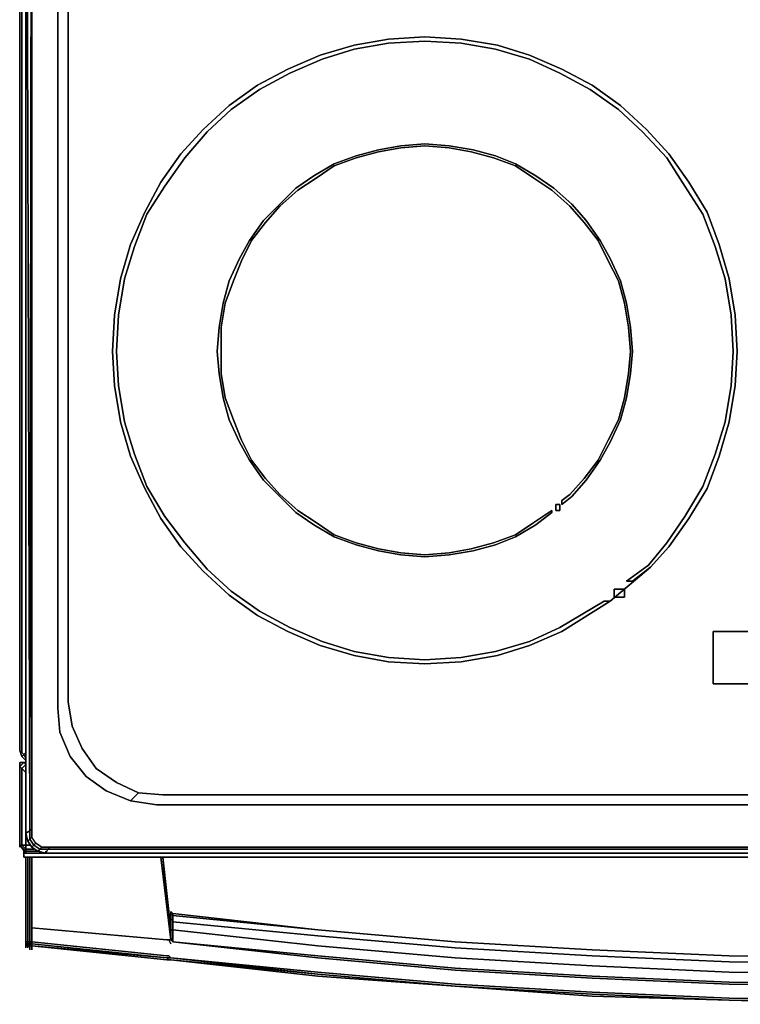
# Model space of a CAD drawing. Units: inches. Extents: x 0 to 29.9, y -28 to 0.
# Drawn here: x 0 to 11.7, y -28 to -12.1 of the extents above; entities that cross this region are included whole.
import ezdxf

# ---------------------------------------------------------------- set-up
doc = ezdxf.new("R2010")
doc.units = ezdxf.units.IN
doc.header["$MEASUREMENT"] = 0
doc.layers.get('0').update_dxf_attribs({"true_color": 0x5890e1})

msp = doc.modelspace()

# ---------------------------------------------------------------- linework, layer by layer
at = {"color": 45, "elevation": 0}
for points in [[(0.033, -23.929), (0, -23.897), (0, -2.608), (0, -23.897), (0.033, -23.995), (0, -23.897), (0, -2.608), (0, -23.897)], [(0.033, -23.929), (0.033, -2.935)], [(0.098, -16.529), (0.098, -23.929), (0.098, -23.962)], [(0.033, -23.929), (0, -23.897), (0.033, -23.995), (0.098, -24.06)], [(0.098, -23.929), (0.065, -23.962), (0.098, -24.027), (0.098, -24.06), (0.098, -24.027), (0.065, -23.962), (0.033, -23.995)]]:
    msp.add_lwpolyline(points, dxfattribs=at)
for points in [[(0.033, -2.935), (0.033, -23.929)], [(0.098, -16.529), (0.098, -23.929)], [(0.033, -23.929), (0.065, -23.962), (0.033, -23.995), (0, -23.897)], [(0.098, -23.929), (0.065, -23.962), (0.033, -23.929), (0.065, -23.962), (0.098, -23.929), (0.098, -23.962)], [(0.098, -24.06), (0.033, -23.995), (0.065, -23.962), (0.098, -24.027)], [(0.098, -24.06), (0.033, -23.995)], [(0.098, -24.027), (0.098, -24.06)]]:
    msp.add_lwpolyline(points, close=True, dxfattribs=at)
at = {"color": 216, "elevation": 0}
for points in [[(0.098, -25.234), (0.098, -3.032)], [(0.098, -25.234), (0.163, -25.201), (0.098, -3.065), (0.098, -25.234), (0.098, -3.032)], [(0.098, -25.234), (0.098, -3.065), (0.163, -25.201)], [(0.163, -25.201), (0.195, -3.163), (0.195, -23.179), (0.195, -25.169)], [(0.195, -3.163), (0.163, -25.201), (0.163, -25.332), (0.195, -25.299), (0.195, -25.169), (0.195, -23.179)], [(1.923, -24.582), (2.314, -24.614)], [(2.314, -24.614), (27.578, -24.614), (27.968, -24.582), (27.578, -24.614)], [(0.13, -25.364), (0.098, -25.234)], [(0.195, -25.169), (0.163, -25.201)], [(0.163, -25.332), (0.228, -25.429), (0.195, -25.462), (0.13, -25.364)], [(0.195, -25.462), (0.13, -25.364)], [(0.195, -25.462), (0.228, -25.429), (0.326, -25.494), (0.293, -25.527)], [(0.293, -25.527), (0.195, -25.462)], [(0.228, -25.429), (0.326, -25.494), (0.456, -25.494), (0.423, -25.56), (29.468, -25.56), (29.436, -25.494), (0.456, -25.494), (0.488, -25.462), (0.358, -25.462), (0.261, -25.397)], [(0.358, -25.462), (0.326, -25.494)], [(29.436, -25.494), (0.456, -25.494), (0.488, -25.462), (29.403, -25.462)], [(0.456, -25.494), (0.423, -25.56), (0.293, -25.527), (0.326, -25.494)], [(0.423, -25.56), (0.293, -25.527)], [(0.423, -25.56), (0.423, -25.527), (0.423, -25.56), (29.468, -25.56)]]:
    msp.add_lwpolyline(points, close=True, dxfattribs=at)
for points in [[(0.163, -25.201), (0.098, -3.065)], [(0.195, -25.169), (0.195, -23.179), (0.195, -3.163)], [(1.304, -3.358), (1.076, -3.521), (0.815, -3.847), (0.651, -4.238), (0.619, -4.63), (0.619, -23.212), (0.651, -23.604), (0.815, -23.995), (1.076, -24.321), (1.401, -24.549), (1.793, -24.712), (2.216, -24.777), (27.675, -24.777), (28.099, -24.712), (28.49, -24.549), (28.816, -24.321), (29.077, -23.995), (29.24, -23.604), (29.273, -23.212), (29.273, -4.63), (29.24, -4.238), (29.077, -3.847), (28.816, -3.521), (28.588, -3.358)], [(28.328, -3.423), (28.653, -3.651), (28.881, -3.978), (29.044, -4.336), (29.109, -4.728), (29.109, -23.114), (29.044, -23.506), (28.881, -23.864), (28.653, -24.19), (28.328, -24.419), (27.968, -24.582), (28.099, -24.712), (27.675, -24.777), (2.216, -24.777), (1.793, -24.712), (1.401, -24.549), (1.076, -24.321), (0.815, -23.995), (0.651, -23.604), (0.619, -23.212), (0.619, -4.63), (0.651, -4.238), (0.815, -3.847), (1.076, -3.521)], [(27.675, -24.777), (2.216, -24.777), (1.793, -24.712), (1.923, -24.582), (1.564, -24.419), (1.238, -24.19), (1.01, -23.864), (0.848, -23.506), (0.783, -23.114), (0.783, -4.728), (0.848, -4.336), (1.01, -3.978), (1.238, -3.651), (1.564, -3.423)], [(1.564, -3.423), (1.238, -3.651), (1.01, -3.978), (0.848, -4.336), (0.783, -4.728), (0.783, -23.114), (0.848, -23.506), (1.01, -23.864), (1.238, -24.19), (1.564, -24.419), (1.923, -24.582), (1.793, -24.712), (1.923, -24.582)], [(1.793, -24.712), (1.401, -24.549), (1.076, -24.321), (0.815, -23.995), (0.651, -23.604), (0.619, -23.212), (0.619, -4.63), (0.651, -4.238), (0.815, -3.847), (1.076, -3.521)], [(0.098, -25.234), (0.163, -25.201)], [(0.163, -25.201), (0.163, -25.332), (0.13, -25.364), (0.098, -25.234)], [(0.098, -25.234), (0.13, -25.364), (0.195, -25.462), (0.293, -25.527), (0.423, -25.56), (0.456, -25.494), (29.436, -25.494), (29.468, -25.56)], [(0.261, -25.397), (0.195, -25.299), (0.163, -25.332), (0.163, -25.201)], [(0.293, -25.527), (0.326, -25.494), (0.228, -25.429), (0.261, -25.397), (0.195, -25.299), (0.163, -25.332)], [(29.696, -25.169), (29.696, -25.299), (29.631, -25.397), (29.533, -25.462), (29.403, -25.462), (0.488, -25.462), (0.358, -25.462), (0.261, -25.397), (0.195, -25.299), (0.195, -25.169), (0.195, -25.299)], [(0.13, -25.364), (0.163, -25.332)], [(0.163, -25.332), (0.228, -25.429), (0.261, -25.397), (0.358, -25.462), (0.326, -25.494)], [(0.195, -25.462), (0.228, -25.429), (0.163, -25.332)], [(29.533, -25.462), (29.631, -25.397), (29.664, -25.429), (29.566, -25.494), (29.533, -25.462), (29.566, -25.494), (29.436, -25.494), (29.403, -25.462), (0.488, -25.462), (0.456, -25.494), (0.326, -25.494)], [(0.358, -25.462), (0.488, -25.462)]]:
    msp.add_lwpolyline(points, dxfattribs=at)
at = {"color": 166, "elevation": 0}
for points in [[(11.409, -16.268), (11.246, -15.747), (11.05, -15.225), (10.757, -14.768), (10.464, -14.312), (10.072, -13.888), (9.681, -13.53), (9.224, -13.204), (8.736, -12.943), (8.247, -12.715), (7.693, -12.552), (7.138, -12.454), (6.552, -12.422), (5.965, -12.454), (5.411, -12.552), (4.89, -12.715), (4.368, -12.943), (3.879, -13.204), (3.422, -13.53), (3.031, -13.888), (2.673, -14.312), (2.347, -14.768), (2.054, -15.225), (1.858, -15.747), (1.694, -16.268), (1.597, -16.855), (1.564, -17.442), (1.597, -17.996), (1.694, -18.583), (1.858, -19.104), (2.054, -19.626), (2.347, -20.115), (2.673, -20.539), (3.031, -20.963), (3.422, -21.321), (3.879, -21.647), (4.368, -21.908), (4.89, -22.136), (5.411, -22.299), (5.965, -22.397), (6.552, -22.43), (7.138, -22.397), (7.693, -22.299), (8.247, -22.136), (8.736, -21.908), (9.453, -21.484), (9.551, -21.484), (8.769, -21.974), (8.247, -22.202), (7.726, -22.364), (7.138, -22.462), (6.552, -22.495), (5.965, -22.462), (5.411, -22.364), (4.857, -22.202), (4.335, -21.974), (3.846, -21.713), (3.39, -21.386), (2.966, -20.996), (2.607, -20.604), (2.281, -20.148), (2.021, -19.659), (1.793, -19.138), (1.629, -18.583), (1.532, -17.996), (1.499, -17.442), (1.532, -16.855), (1.629, -16.268), (1.793, -15.714), (2.021, -15.192), (2.281, -14.703), (2.607, -14.247), (2.966, -13.855), (3.39, -13.465), (3.846, -13.138), (4.335, -12.877), (4.857, -12.65), (5.411, -12.487), (5.965, -12.389), (6.552, -12.356), (7.138, -12.389), (7.726, -12.487), (8.247, -12.65), (8.769, -12.877), (9.257, -13.138), (9.714, -13.465), (10.137, -13.855), (10.496, -14.247), (10.822, -14.703), (11.115, -15.192), (11.311, -15.714), (11.474, -16.268), (11.572, -16.855)], [(7.138, -12.389), (6.552, -12.356), (5.965, -12.389), (5.411, -12.487), (4.857, -12.65), (4.335, -12.877), (3.846, -13.138), (3.39, -13.465), (2.966, -13.855), (2.607, -14.247), (2.281, -14.703), (2.021, -15.192), (1.793, -15.714), (1.629, -16.268), (1.532, -16.855), (1.499, -17.442), (1.532, -17.996)], [(7.138, -22.462), (6.552, -22.495), (5.965, -22.462), (5.411, -22.364), (4.857, -22.202), (4.335, -21.974), (3.846, -21.713), (3.39, -21.386), (2.966, -20.996), (2.607, -20.604), (2.281, -20.148), (2.021, -19.659), (1.793, -19.138), (1.629, -18.583), (1.532, -17.996), (1.499, -17.442), (1.532, -16.855), (1.629, -16.268), (1.793, -15.714), (2.021, -15.192), (2.281, -14.703), (2.607, -14.247), (2.966, -13.855), (3.39, -13.465), (3.846, -13.138), (4.335, -12.877), (4.857, -12.65), (5.411, -12.487), (5.965, -12.389), (6.552, -12.356), (7.138, -12.389), (7.726, -12.487), (8.247, -12.65), (8.769, -12.877), (9.257, -13.138), (9.714, -13.465), (10.137, -13.855), (10.496, -14.247), (10.822, -14.703), (11.115, -15.192), (11.311, -15.714), (11.474, -16.268), (11.572, -16.855), (11.605, -17.442), (11.572, -17.996), (11.474, -18.583), (11.311, -19.138), (11.115, -19.659), (10.822, -20.148)], [(10.822, -20.148), (11.115, -19.659), (11.311, -19.138), (11.474, -18.583), (11.572, -17.996), (11.605, -17.442), (11.572, -16.855), (11.474, -16.268), (11.311, -15.714), (11.115, -15.192), (10.822, -14.703), (10.496, -14.247), (10.137, -13.855), (9.714, -13.465), (9.257, -13.138), (8.769, -12.877), (8.247, -12.65), (7.726, -12.487), (7.138, -12.389), (6.552, -12.356), (5.965, -12.389), (5.411, -12.487), (4.857, -12.65), (4.335, -12.877), (3.846, -13.138), (3.39, -13.465), (2.966, -13.855), (2.607, -14.247), (2.281, -14.703), (2.021, -15.192), (1.793, -15.714), (1.629, -16.268), (1.532, -16.855), (1.499, -17.442), (1.532, -17.996), (1.629, -18.583), (1.793, -19.138), (2.021, -19.659), (2.281, -20.148), (2.607, -20.604), (2.966, -20.996), (3.39, -21.386), (3.846, -21.713), (4.335, -21.974), (4.857, -22.202), (5.411, -22.364), (5.965, -22.462), (6.552, -22.495), (7.138, -22.462)], [(7.138, -22.397), (6.552, -22.43), (5.965, -22.397), (5.411, -22.299), (4.89, -22.136), (4.368, -21.908), (3.879, -21.647), (3.422, -21.321), (3.031, -20.963), (2.673, -20.539), (2.347, -20.115), (2.054, -19.626), (1.858, -19.104), (1.694, -18.583), (1.597, -17.996), (1.564, -17.442), (1.597, -16.855), (1.694, -16.268), (1.858, -15.747), (2.054, -15.225), (2.347, -14.768), (2.673, -14.312), (3.031, -13.888), (3.422, -13.53), (3.879, -13.204), (4.368, -12.943), (4.89, -12.715), (5.411, -12.552), (5.965, -12.454), (6.552, -12.422), (7.138, -12.454)], [(11.507, -17.996), (11.409, -18.583), (11.246, -19.104), (11.05, -19.626), (10.757, -20.115), (10.464, -20.539), (10.17, -20.898), (9.812, -21.159), (9.909, -21.159), (10.202, -20.931), (10.496, -20.604), (10.822, -20.148), (11.115, -19.659), (11.311, -19.138), (11.474, -18.583), (11.572, -17.996), (11.605, -17.442), (11.572, -16.855), (11.474, -16.268), (11.311, -15.714), (11.115, -15.192), (10.822, -14.703), (10.496, -14.247), (10.137, -13.855), (9.714, -13.465), (9.257, -13.138), (8.769, -12.877), (8.247, -12.65), (7.726, -12.487), (7.138, -12.389)], [(7.138, -12.454), (7.693, -12.552), (8.247, -12.715), (8.736, -12.943), (9.224, -13.204), (9.681, -13.53), (10.072, -13.888), (10.464, -14.312), (10.757, -14.768), (11.05, -15.225), (11.246, -15.747), (11.409, -16.268)], [(6.943, -14.117), (6.552, -14.084), (6.161, -14.117), (5.802, -14.182), (5.443, -14.28), (5.085, -14.41), (4.759, -14.605), (4.465, -14.801), (4.205, -15.062), (3.944, -15.323), (3.716, -15.648), (3.552, -15.942), (3.39, -16.301), (3.292, -16.66), (3.227, -17.051), (3.194, -17.442), (3.227, -17.801), (3.292, -18.191), (3.39, -18.55), (3.552, -18.909), (3.716, -19.203), (3.944, -19.528), (4.205, -19.789), (4.465, -20.05), (4.759, -20.246), (5.085, -20.441), (5.443, -20.571), (5.802, -20.669), (6.161, -20.734), (6.552, -20.767), (6.943, -20.734)], [(6.943, -20.702), (6.552, -20.734), (6.161, -20.702), (5.802, -20.637), (5.443, -20.539), (5.085, -20.409), (4.792, -20.213), (4.498, -20.018), (4.205, -19.756), (3.977, -19.496), (3.749, -19.203), (3.585, -18.876), (3.455, -18.55), (3.324, -18.191), (3.259, -17.801), (3.259, -17.442), (3.259, -17.051), (3.324, -16.66), (3.455, -16.301), (3.585, -15.975), (3.749, -15.648), (3.977, -15.355), (4.205, -15.095), (4.498, -14.833), (4.792, -14.638), (5.085, -14.443), (5.443, -14.312), (5.802, -14.215), (6.161, -14.149), (6.552, -14.117), (6.943, -14.149)], [(6.943, -14.149), (7.301, -14.215), (7.66, -14.312), (8.019, -14.443), (8.312, -14.638), (8.606, -14.833), (8.899, -15.095), (9.127, -15.355), (9.356, -15.648), (9.519, -15.975), (9.681, -16.301), (9.779, -16.66), (9.844, -17.051), (9.877, -17.442), (9.844, -17.801), (9.779, -18.191), (9.681, -18.55), (9.519, -18.876), (9.356, -19.203), (9.127, -19.496), (8.899, -19.756), (8.769, -19.854), (8.769, -19.919), (8.931, -19.789), (9.159, -19.528), (9.388, -19.203), (9.551, -18.909), (9.714, -18.55), (9.812, -18.191), (9.877, -17.801), (9.909, -17.442), (9.877, -17.051), (9.812, -16.66), (9.714, -16.301), (9.551, -15.942), (9.388, -15.648), (9.159, -15.323), (8.931, -15.062), (8.638, -14.801), (8.345, -14.605), (8.019, -14.41), (7.693, -14.28), (7.334, -14.182), (6.943, -14.117)], [(11.572, -16.855), (11.605, -17.442), (11.572, -17.996), (11.474, -18.583), (11.311, -19.138), (11.115, -19.659), (10.822, -20.148), (10.496, -20.604), (10.202, -20.931), (9.909, -21.159), (9.812, -21.159), (10.17, -20.898), (10.464, -20.539), (10.757, -20.115), (11.05, -19.626), (11.246, -19.104), (11.409, -18.583), (11.507, -17.996)], [(1.532, -17.996), (1.629, -18.583), (1.793, -19.138), (2.021, -19.659), (2.281, -20.148), (2.607, -20.604), (2.966, -20.996), (3.39, -21.386), (3.846, -21.713), (4.335, -21.974), (4.857, -22.202), (5.411, -22.364), (5.965, -22.462), (6.552, -22.495), (7.138, -22.462)], [(6.943, -20.734), (7.334, -20.669), (7.693, -20.571), (8.019, -20.441), (8.345, -20.246), (8.606, -20.05), (8.606, -20.018), (8.312, -20.213), (8.019, -20.409), (7.66, -20.539), (7.301, -20.637), (6.943, -20.702)], [(7.138, -22.462), (7.726, -22.364), (8.247, -22.202), (8.769, -21.974), (9.551, -21.484), (9.453, -21.484), (8.736, -21.908), (8.247, -22.136), (7.693, -22.299), (7.138, -22.397)]]:
    msp.add_lwpolyline(points, dxfattribs=at)
for points in [[(8.345, -20.246), (8.019, -20.441), (7.693, -20.571), (7.334, -20.669), (6.943, -20.734), (6.552, -20.767), (6.161, -20.734), (5.802, -20.669), (5.443, -20.571), (5.085, -20.441), (4.759, -20.246), (4.465, -20.05), (4.205, -19.789), (3.944, -19.528), (3.716, -19.203), (3.552, -18.909), (3.39, -18.55), (3.292, -18.191), (3.227, -17.801), (3.194, -17.442), (3.227, -17.051), (3.292, -16.66), (3.39, -16.301), (3.552, -15.942), (3.716, -15.648), (3.944, -15.323), (4.205, -15.062), (4.465, -14.801), (4.759, -14.605), (5.085, -14.41), (5.443, -14.28), (5.802, -14.182), (6.161, -14.117), (6.552, -14.084), (6.943, -14.117), (7.334, -14.182), (7.693, -14.28), (8.019, -14.41), (8.345, -14.605), (8.638, -14.801), (8.931, -15.062), (9.159, -15.323), (9.388, -15.648), (9.551, -15.942), (9.714, -16.301), (9.812, -16.66), (9.877, -17.051), (9.909, -17.442), (9.877, -17.801), (9.812, -18.191), (9.714, -18.55), (9.551, -18.909), (9.388, -19.203), (9.159, -19.528), (8.931, -19.789), (8.769, -19.919), (8.769, -19.854), (8.899, -19.756), (9.127, -19.496), (9.356, -19.203), (9.519, -18.876), (9.681, -18.55), (9.779, -18.191), (9.844, -17.801), (9.877, -17.442), (9.844, -17.051), (9.779, -16.66), (9.681, -16.301), (9.519, -15.975), (9.356, -15.648), (9.127, -15.355), (8.899, -15.095), (8.606, -14.833), (8.312, -14.638), (8.019, -14.443), (7.66, -14.312), (7.301, -14.215), (6.943, -14.149), (6.552, -14.117), (6.161, -14.149), (5.802, -14.215), (5.443, -14.312), (5.085, -14.443), (4.792, -14.638), (4.498, -14.833), (4.205, -15.095), (3.977, -15.355), (3.749, -15.648), (3.585, -15.975), (3.455, -16.301), (3.324, -16.66), (3.259, -17.051), (3.259, -17.442), (3.259, -17.801), (3.324, -18.191), (3.455, -18.55), (3.585, -18.876), (3.749, -19.203), (3.977, -19.496), (4.205, -19.756), (4.498, -20.018), (4.792, -20.213), (5.085, -20.409), (5.443, -20.539), (5.802, -20.637), (6.161, -20.702), (6.552, -20.734), (6.943, -20.702), (7.301, -20.637), (7.66, -20.539), (8.019, -20.409), (8.312, -20.213), (8.606, -20.018), (8.606, -20.05)], [(11.507, -16.855), (11.539, -17.442), (11.507, -17.996), (11.539, -17.442), (11.507, -16.855), (11.409, -16.268)], [(8.671, -20.018), (8.671, -19.919), (8.736, -19.919), (8.736, -20.018)], [(8.736, -19.919), (8.671, -19.919), (8.671, -20.018), (8.736, -20.018)], [(10.822, -20.148), (10.496, -20.604)], [(9.551, -21.484), (10.202, -20.931), (10.496, -20.604), (10.202, -20.931), (9.551, -21.484), (8.769, -21.974), (8.247, -22.202), (7.726, -22.364), (8.247, -22.202), (8.769, -21.974)], [(9.616, -21.419), (9.616, -21.289), (9.779, -21.289), (9.779, -21.419)], [(9.779, -21.289), (9.616, -21.289), (9.616, -21.419), (9.779, -21.419)], [(12.55, -21.974), (12.55, -22.821), (11.214, -22.821), (11.214, -21.974)], [(12.55, -22.821), (12.55, -21.974), (11.214, -21.974), (11.214, -22.821)], [(7.726, -22.364), (7.138, -22.462)]]:
    msp.add_lwpolyline(points, close=True, dxfattribs=at)
at = {"color": 58, "elevation": 0}
for points in [[(0, -25.429), (0, -24.092)], [(0, -24.092), (0, -25.429)], [(0.098, -25.56), (0, -25.429)], [(0, -25.429), (0.098, -25.56)], [(29.827, -25.56), (29.827, -25.625), (0.065, -25.625), (0.065, -25.56)], [(0.065, -25.56), (0.065, -25.625), (29.827, -25.625), (29.827, -25.56)]]:
    msp.add_lwpolyline(points, dxfattribs=at)
for points in [[(0, -24.092), (0.098, -24.092)], [(0.098, -25.56), (0, -25.429), (0, -24.092), (0, -25.429)], [(0, -25.462), (0, -25.429)], [(0, -25.462), (0, -25.429)], [(0, -25.462), (0, -25.429)], [(0, -25.462), (0, -25.429)], [(0, -25.462), (0, -25.429)], [(0.065, -25.56), (0.065, -25.527)], [(0.065, -25.56), (0.065, -25.527)], [(0.065, -25.56), (0.065, -25.527)], [(0.065, -25.56), (0.065, -25.527)], [(0.423, -25.56), (0.065, -25.56)], [(0.065, -25.56), (0.423, -25.56)], [(29.827, -25.625), (0.065, -25.625), (0.065, -25.56), (0.065, -25.625)], [(0.098, -25.56), (0.098, -25.527)], [(0.098, -25.56), (0.423, -25.56)], [(0.423, -25.56), (0.098, -25.56)]]:
    msp.add_lwpolyline(points, close=True, dxfattribs=at)
at = {"color": 31, "elevation": 0}
for points in [[(0, -25.429), (0, -24.157), (0.065, -24.092), (0, -24.157), (0.033, -24.19), (0.033, -25.429), (0, -25.429), (0.098, -25.527), (0.098, -25.56), (0.423, -25.56), (0.098, -25.56), (0.098, -25.527), (0.326, -25.527), (0.098, -25.527)], [(0, -24.092), (0.098, -24.092)], [(0, -25.429), (0, -24.157)], [(0, -24.157), (0.033, -24.19), (0.033, -25.429), (0, -25.429)], [(0.033, -25.429), (0.033, -24.19), (0.098, -24.256), (0.098, -25.429)], [(0.065, -24.092), (0.098, -24.092)], [(0.098, -24.222), (0.098, -24.256)], [(0, -25.429), (0.098, -25.527), (0.098, -25.56)], [(0.098, -25.429), (0.163, -25.429)], [(0.098, -25.494), (0.228, -25.494)]]:
    msp.add_lwpolyline(points, close=True, dxfattribs=at)
for points in [[(0, -24.157), (0.065, -24.092), (0.098, -24.092)], [(0.326, -25.527), (0.098, -25.527), (0.098, -25.494), (0.033, -25.429), (0.098, -25.429), (0.098, -24.256), (0.033, -24.19), (0.098, -24.125), (0.065, -24.092), (0.098, -24.092), (0.065, -24.092), (0, -24.157), (0.065, -24.092), (0.098, -24.125), (0.033, -24.19), (0.098, -24.256), (0.098, -24.222)], [(0.065, -24.092), (0.098, -24.125), (0.033, -24.19), (0, -24.157), (0, -25.429), (0.033, -25.429), (0.098, -25.494)], [(0.098, -25.429), (0.098, -24.256)], [(0.098, -25.494), (0.033, -25.429), (0.098, -25.429)], [(0.098, -25.494), (0.098, -25.429), (0.163, -25.429)], [(0.098, -25.429), (0.098, -25.494)], [(0.098, -25.429), (0.098, -25.494)], [(0.098, -25.494), (0.098, -25.527), (0.098, -25.494), (0.228, -25.494)]]:
    msp.add_lwpolyline(points, dxfattribs=at)
at = {"color": 215, "elevation": 0}
for points in [[(0.13, -25.625), (0.13, -26.733), (0.13, -26.994), (0.098, -26.994), (0.098, -26.733)], [(0.098, -25.625), (0.098, -26.733)], [(2.444, -26.962), (2.281, -25.625), (2.444, -26.962), (2.412, -26.962), (2.379, -26.962), (0.195, -26.765), (0.195, -25.625)], [(2.281, -25.625), (2.444, -26.962)], [(2.444, -26.537), (2.444, -26.635), (2.444, -26.799), (2.444, -26.929), (2.314, -25.625)], [(2.314, -25.625), (2.444, -26.962)], [(2.314, -25.625), (2.444, -26.799), (2.444, -26.635), (2.444, -26.537)], [(3.781, -25.625), (3.814, -25.625), (3.846, -25.625), (3.912, -25.625), (3.944, -25.625), (3.977, -25.625)], [(3.977, -25.625), (3.944, -25.625), (3.912, -25.625), (3.846, -25.625), (3.814, -25.625), (3.781, -25.625), (3.814, -25.625), (3.846, -25.625), (3.912, -25.625), (3.944, -25.625), (3.977, -25.625), (6.552, -25.625), (6.585, -25.625), (6.617, -25.625), (6.65, -25.625), (6.682, -25.625), (6.715, -25.625), (6.682, -25.625), (6.65, -25.625), (6.617, -25.625), (6.585, -25.625), (6.552, -25.625), (6.585, -25.625), (6.617, -25.625), (6.65, -25.625), (6.682, -25.625), (6.715, -25.625)], [(7.791, -25.625), (7.823, -25.625), (7.856, -25.625), (7.888, -25.625), (7.921, -25.625), (7.953, -25.625), (7.986, -25.625)], [(7.986, -25.625), (7.953, -25.625), (7.921, -25.625), (7.888, -25.625), (7.856, -25.625), (7.823, -25.625), (7.791, -25.625), (7.823, -25.625), (7.856, -25.625), (7.888, -25.625), (7.921, -25.625), (7.953, -25.625), (7.986, -25.625), (14.278, -25.625)], [(2.477, -26.635), (2.477, -26.799), (2.444, -26.799), (2.444, -26.929), (2.477, -26.962), (2.477, -26.799), (4.824, -27.059), (7.041, -27.255), (4.824, -27.059), (2.477, -26.799), (2.477, -26.668), (4.824, -26.897), (7.041, -27.092), (4.824, -26.897), (2.477, -26.668), (2.477, -26.57), (4.824, -26.799), (2.477, -26.537)], [(2.444, -26.537), (2.477, -26.57), (2.477, -26.635), (2.444, -26.635)], [(2.477, -26.537), (2.477, -26.57), (2.477, -26.668), (2.477, -26.635)], [(2.477, -26.962), (2.477, -26.799), (2.477, -26.668), (4.824, -26.897), (7.041, -27.092), (9.257, -27.222), (11.474, -27.32), (13.853, -27.353), (16.103, -27.353), (18.482, -27.32), (20.7, -27.222), (22.916, -27.092), (25.132, -26.897), (27.545, -26.668), (27.545, -26.57), (27.545, -26.668)], [(0.098, -26.733), (0.098, -27.027), (0.098, -27.059)], [(0.098, -26.733), (0.098, -27.027), (0.098, -27.059), (0.098, -27.092), (0.098, -27.059), (0.098, -27.027), (0.098, -26.994), (0.13, -26.994), (0.13, -26.733)], [(0.163, -26.765), (0.163, -26.994), (0.13, -26.994), (0.13, -26.733)], [(2.477, -26.994), (4.824, -27.255), (7.041, -27.45), (9.257, -27.581), (11.474, -27.679), (13.853, -27.712), (16.103, -27.712), (18.482, -27.679), (20.7, -27.581), (22.916, -27.45), (25.132, -27.255), (27.545, -27.027), (27.545, -26.994), (27.545, -26.962), (27.545, -26.799), (27.578, -26.799), (27.578, -26.635), (27.545, -26.668)], [(0.098, -27.027), (0.098, -27.059), (0.13, -27.027), (0.13, -26.994), (0.163, -26.994), (0.163, -26.765)], [(0.195, -26.765), (0.195, -26.994), (0.163, -26.994), (0.163, -26.765)], [(0.163, -26.765), (0.163, -26.994), (0.195, -26.994), (0.195, -26.765)], [(0.195, -27.059), (0.195, -27.027), (0.195, -26.994), (0.195, -26.765)], [(2.444, -26.799), (2.477, -26.799)], [(2.477, -26.994), (2.477, -26.962), (2.477, -26.799)], [(13.853, -27.515), (11.474, -27.483), (9.257, -27.385), (7.041, -27.255), (4.824, -27.059), (2.477, -26.799), (2.477, -26.962)], [(4.824, -26.799), (7.041, -26.994)], [(0.13, -27.059), (0.098, -27.059), (0.13, -27.059), (0.13, -27.027), (0.163, -27.027), (0.163, -26.994), (0.163, -27.027), (0.163, -27.059), (0.195, -27.059), (0.195, -27.092), (0.195, -27.125), (0.195, -27.092)], [(0.098, -27.059), (0.098, -27.027)], [(0.098, -27.027), (0.098, -27.059)], [(0.098, -27.059), (0.098, -27.027)], [(0.098, -27.027), (0.13, -27.027)], [(0.098, -27.027), (0.13, -27.027), (0.13, -27.059)], [(0.13, -27.059), (0.13, -27.027), (0.098, -27.027)], [(0.098, -27.059), (0.13, -27.059)], [(0.13, -27.092), (0.13, -27.059), (0.163, -27.059), (0.163, -27.092), (0.163, -27.125)], [(0.195, -26.994), (0.195, -27.027), (0.163, -27.027), (0.163, -26.994), (0.195, -26.994), (0.195, -27.027), (0.163, -27.027), (0.163, -27.059), (0.163, -27.092)], [(0.163, -27.092), (0.163, -27.059)], [(0.163, -27.059), (0.195, -27.059)], [(0.163, -27.059), (0.195, -27.059)], [(0.195, -26.994), (0.195, -27.027)], [(0.195, -27.059), (0.195, -27.027), (0.195, -26.994)], [(0.195, -26.994), (0.195, -27.027), (0.195, -27.059)], [(0.195, -27.092), (0.195, -27.059)], [(0.195, -27.059), (0.195, -27.092)], [(0.195, -27.092), (0.195, -27.059)], [(2.379, -26.962), (2.412, -26.962), (2.444, -27.027)], [(2.444, -26.962), (2.412, -26.962), (2.379, -26.962)], [(2.412, -26.962), (2.444, -26.962), (2.477, -26.994)], [(2.444, -26.929), (2.477, -26.962)], [(2.477, -26.962), (2.477, -26.994)], [(2.477, -26.994), (2.477, -26.962)], [(2.477, -26.994), (2.477, -26.962)], [(2.477, -26.962), (2.477, -26.994)], [(2.477, -26.994), (2.477, -26.962)], [(2.477, -26.994), (4.824, -27.222), (7.041, -27.418), (9.257, -27.548), (11.474, -27.647), (13.853, -27.679)], [(13.853, -27.255), (11.474, -27.222), (9.257, -27.125), (7.041, -26.994)], [(13.853, -27.255), (11.474, -27.222), (9.257, -27.125), (7.041, -26.994)], [(7.041, -26.994), (9.257, -27.125), (11.474, -27.222), (13.853, -27.255)], [(0.195, -27.125), (0.195, -27.092)], [(2.379, -27.255), (2.412, -27.287)], [(2.412, -27.287), (2.379, -27.255)], [(2.444, -27.287), (2.412, -27.287)], [(4.824, -27.515), (2.444, -27.255), (4.824, -27.483), (7.041, -27.679), (9.257, -27.809), (11.474, -27.907), (13.853, -27.94), (16.103, -27.94), (18.482, -27.907), (20.7, -27.809), (22.916, -27.679), (25.132, -27.483), (27.578, -27.255), (27.61, -27.255), (27.643, -27.255)], [(4.824, -27.548), (7.041, -27.712)], [(7.041, -27.712), (4.824, -27.548)], [(11.474, -27.907), (9.257, -27.809)], [(9.257, -27.809), (11.474, -27.907)]]:
    msp.add_lwpolyline(points, dxfattribs=at)
for points in [[(0.098, -26.733), (0.098, -25.625)], [(0.098, -26.733), (0.098, -25.625)], [(0.13, -25.625), (0.13, -26.733)], [(0.163, -26.765), (0.163, -25.625)], [(0.163, -25.625), (0.163, -26.765)], [(0.163, -25.625), (0.163, -26.765)], [(0.195, -25.625), (0.195, -26.765)], [(0.195, -26.765), (0.195, -25.625)], [(0.195, -25.625), (0.195, -26.765)], [(0.195, -25.625), (0.195, -26.765)], [(2.281, -25.625), (2.444, -26.962)], [(2.444, -26.799), (2.314, -25.625)], [(2.314, -25.625), (2.444, -26.799), (2.444, -26.929), (2.444, -26.962)], [(2.314, -25.625), (2.444, -26.962), (2.444, -26.929)], [(3.977, -25.625), (6.552, -25.625)], [(7.986, -25.625), (14.278, -25.625)], [(2.477, -26.537), (2.477, -26.57), (2.444, -26.537), (2.444, -26.505)], [(2.444, -26.505), (2.477, -26.537)], [(2.444, -26.505), (2.444, -26.537)], [(2.477, -26.57), (2.477, -26.635), (2.444, -26.635), (2.444, -26.537)], [(4.824, -26.799), (2.477, -26.57), (2.477, -26.537)], [(2.477, -26.537), (2.477, -26.57)], [(2.477, -26.57), (4.824, -26.799), (2.477, -26.537)], [(2.477, -26.57), (2.477, -26.668), (2.477, -26.635)], [(0.098, -26.733), (0.098, -26.994), (0.098, -27.027)], [(0.098, -26.733), (0.098, -27.027), (0.098, -26.994)], [(2.477, -26.799), (2.444, -26.799), (2.444, -26.635), (2.477, -26.635)], [(2.477, -26.799), (2.477, -26.635), (2.477, -26.668)], [(0.163, -26.765), (0.163, -26.994)], [(0.195, -26.994), (0.195, -26.765)], [(0.195, -26.765), (0.195, -26.994)], [(0.195, -26.765), (2.379, -26.962)], [(0.195, -26.994), (0.195, -26.765)], [(2.477, -26.962), (2.477, -26.799)], [(7.041, -26.994), (4.824, -26.799)], [(7.041, -26.994), (4.824, -26.799)], [(0.098, -26.994), (0.098, -27.027)], [(0.098, -27.027), (0.098, -26.994), (0.13, -26.994), (0.13, -27.027)], [(0.098, -27.027), (0.098, -27.059)], [(0.13, -27.027), (0.098, -27.059)], [(0.13, -27.027), (0.098, -27.027)], [(0.098, -27.059), (0.098, -27.092)], [(0.098, -27.092), (0.098, -27.059)], [(0.163, -26.994), (0.163, -27.027), (0.13, -27.027), (0.13, -26.994)], [(0.163, -27.027), (0.163, -27.059), (0.13, -27.027)], [(0.163, -27.059), (0.13, -27.027)], [(0.13, -27.059), (0.163, -27.059), (0.13, -27.027), (0.163, -27.059)], [(0.13, -27.092), (0.13, -27.059)], [(0.163, -26.994), (0.163, -27.027)], [(0.163, -27.027), (0.195, -27.027), (0.163, -27.059)], [(0.195, -27.027), (0.195, -27.059), (0.163, -27.059)], [(0.163, -27.027), (0.163, -27.059)], [(0.163, -27.059), (0.195, -27.027), (0.195, -27.059)], [(0.195, -26.994), (0.195, -27.027), (2.379, -27.255), (0.195, -27.059), (2.379, -27.255), (0.195, -27.027), (0.195, -26.994), (2.379, -27.222), (2.412, -27.222), (2.379, -27.222)], [(2.379, -27.255), (2.412, -27.287), (2.379, -27.287), (0.195, -27.059), (0.195, -27.027), (0.195, -26.994), (2.379, -27.222), (2.412, -27.222), (2.444, -27.255), (2.412, -27.255)], [(2.379, -27.255), (0.195, -27.059), (0.195, -27.027)], [(0.195, -27.059), (0.195, -27.027)], [(0.195, -27.059), (0.195, -27.027)], [(0.195, -27.059), (2.379, -27.287)], [(0.195, -27.092), (0.195, -27.059)], [(0.195, -27.125), (0.195, -27.092), (0.195, -27.059), (0.195, -27.092)], [(0.195, -27.059), (0.195, -27.092)], [(0.195, -27.092), (0.195, -27.059)], [(2.412, -26.962), (2.444, -27.027)], [(2.477, -26.962), (2.444, -26.962), (2.444, -26.929)], [(2.477, -26.994), (2.444, -26.962), (2.477, -26.962)], [(2.444, -26.962), (2.477, -26.994), (2.477, -26.962)], [(2.477, -26.994), (4.824, -27.222)], [(2.477, -26.994), (4.824, -27.255)], [(7.041, -26.994), (9.257, -27.125)], [(0.163, -27.125), (0.163, -27.092)], [(0.195, -27.092), (0.195, -27.125)], [(0.195, -27.125), (0.195, -27.092)], [(2.412, -27.222), (2.444, -27.255)], [(7.041, -27.418), (4.824, -27.222)], [(9.257, -27.222), (7.041, -27.092)], [(11.474, -27.222), (9.257, -27.125)], [(11.474, -27.32), (13.853, -27.353), (11.474, -27.32), (9.257, -27.222)], [(13.853, -27.255), (11.474, -27.222)], [(2.379, -27.255), (2.412, -27.255)], [(2.412, -27.287), (2.379, -27.287)], [(2.444, -27.255), (2.412, -27.255)], [(2.412, -27.287), (2.444, -27.287)], [(2.412, -27.287), (2.444, -27.287)], [(2.444, -27.255), (4.824, -27.483), (7.041, -27.679), (4.824, -27.483), (2.444, -27.255), (4.824, -27.515)], [(4.824, -27.548), (2.444, -27.287)], [(4.824, -27.515), (2.444, -27.287), (4.824, -27.515), (7.041, -27.712)], [(4.824, -27.548), (7.041, -27.712), (4.824, -27.515), (2.444, -27.287)], [(7.041, -27.45), (4.824, -27.255)], [(7.041, -27.255), (9.257, -27.385)], [(9.257, -27.385), (11.474, -27.483), (13.853, -27.515), (11.474, -27.483)], [(4.824, -27.515), (7.041, -27.712)], [(7.041, -27.418), (9.257, -27.548)], [(7.041, -27.45), (9.257, -27.581)], [(11.474, -27.647), (13.853, -27.679), (11.474, -27.647), (9.257, -27.548)], [(7.041, -27.679), (9.257, -27.809)], [(9.257, -27.875), (7.041, -27.712)], [(9.257, -27.842), (7.041, -27.712)], [(7.041, -27.712), (9.257, -27.842)], [(7.041, -27.712), (9.257, -27.875), (11.474, -27.94), (9.257, -27.842)], [(11.474, -27.679), (9.257, -27.581)], [(11.474, -27.679), (13.853, -27.712)], [(9.257, -27.842), (11.474, -27.94)], [(9.257, -27.842), (11.474, -27.94)], [(9.257, -27.875), (11.474, -27.94)], [(11.474, -27.907), (13.853, -27.94)], [(13.853, -28.005), (11.474, -27.94)], [(13.853, -27.972), (11.474, -27.94)], [(11.474, -27.94), (13.853, -27.972)], [(13.853, -28.005), (16.103, -28.005), (18.482, -27.94), (16.103, -27.972), (13.853, -27.972), (11.474, -27.94)]]:
    msp.add_lwpolyline(points, close=True, dxfattribs=at)

doc.saveas('drawing.dxf')
